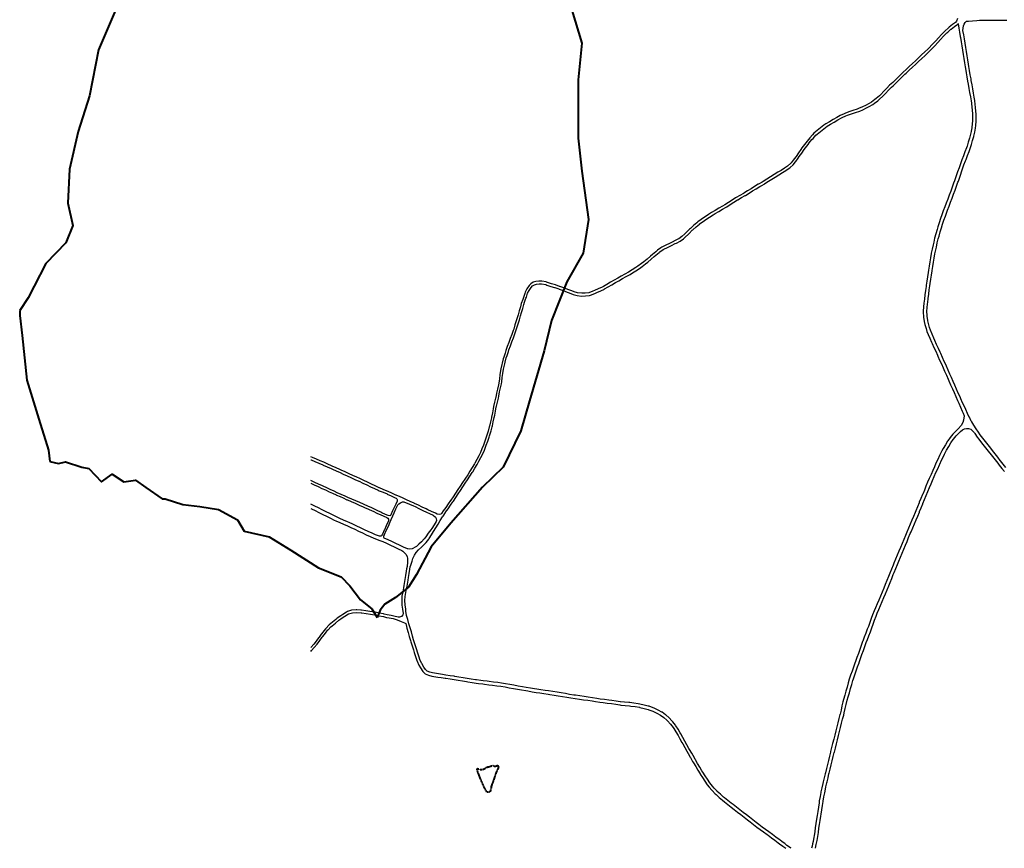
# Model space of a CAD drawing. Units: feet. Extents: x 612636 to 1403266, y 161530 to 202726.
# Drawn here: x 1388290 to 1394071, y 190000 to 194865 of the extents above; entities that cross this region are included whole.
import ezdxf

# ---------------------------------------------------------------- set-up
doc = ezdxf.new("R2010")
doc.units = ezdxf.units.FT
doc.header["$MEASUREMENT"] = 0
doc.linetypes.add('STREAMS2', pattern=[0.775, 0.5, -0.05, 0.025, -0.05, 0.025, -0.05, 0.025, -0.05])
for name, color, linetype, lineweight in [('E_F_POND', 160, 'STREAMS2', 40), ('E_F_RD_PAVED', 250, 'Continuous', 25), ('E_F_STREAM', 160, 'Continuous', 40)]:
    doc.layers.add(name, color=color, linetype=linetype, lineweight=lineweight)

msp = doc.modelspace()

# ---------------------------------------------------------------- linework, layer by layer
at = {"layer": 'E_F_POND', "elevation": 1034.6, "flags": 128}
msp.add_lwpolyline([(1391034.5, 190329.2), (1391018.5, 190355.9), (1390993.9, 190412.6), (1390978.1, 190453.4), (1390975.2, 190463.5), (1390977.5, 190467.9), (1390983.8, 190467.2), (1390993.2, 190462.6), (1391004.5, 190463.6), (1391014.7, 190465.3), (1391021.7, 190468.1), (1391025.5, 190472.5), (1391030.9, 190476.8), (1391040.3, 190477.7), (1391060.9, 190484.3), (1391066.7, 190487.1), (1391071.4, 190484.4), (1391079.3, 190482.6), (1391087.5, 190483.1), (1391096, 190487.9), (1391101.2, 190476.6), (1391099, 190469.2), (1391093.3, 190458.6), (1391086.5, 190442.1), (1391075.6, 190409.5), (1391058.7, 190363.5), (1391057.3, 190349.8), (1391053.2, 190334.6), (1391044.3, 190329.4), (1391034.5, 190329.2)], dxfattribs=at)
at = {"layer": 'E_F_RD_PAVED', "flags": 128}
for points, elevation in [([(1393795.3, 194871.5), (1393789.3, 194856.9), (1393785.1, 194849.3), (1393767.5, 194836.3), (1393747.5, 194821.6), (1393741.2, 194816), (1393722.7, 194799.6), (1393719.1, 194796), (1393701.9, 194778.5), (1393701.6, 194778.2), (1393685.1, 194759.6), (1393668.6, 194741.1), (1393663.3, 194735.5), (1393646.2, 194717.4), (1393629.1, 194699.3), (1393622, 194692.6), (1393603.8, 194675.6), (1393585.6, 194658.5), (1393567.5, 194641.5), (1393549.3, 194624.4), (1393531.1, 194607.4), (1393513, 194590.3), (1393494.8, 194573.3), (1393476.6, 194556.2), (1393461.1, 194540.9), (1393443.4, 194523.3), (1393433.6, 194514.1), (1393415.6, 194497), (1393397.6, 194479.9), (1393381.2, 194462.9), (1393363.9, 194444.9), (1393346.6, 194426.9), (1393337.2, 194418.5), (1393318.5, 194401.9), (1393311.1, 194396.3), (1393291.2, 194381.3), (1393277.5, 194373.7), (1393255.6, 194361.7), (1393238.4, 194353.5), (1393215.8, 194342.9), (1393206.2, 194339.6), (1393182.5, 194331.5), (1393158.9, 194323.5), (1393135.2, 194315.4), (1393130, 194313.1), (1393107.1, 194303.1), (1393087.2, 194291.5), (1393065.7, 194278.8), (1393044.1, 194266.2), (1393022.5, 194253.5), (1393012.1, 194245.3), (1392992.4, 194229.9), (1392972.7, 194214.4), (1392953.1, 194199), (1392945.5, 194190.1), (1392929.3, 194171.1), (1392921.8, 194161.9), (1392906, 194142.5), (1392897.9, 194131.8), (1392882.9, 194111.9), (1392876.7, 194103), (1392862.4, 194082.6), (1392848.1, 194062.1), (1392846.6, 194060.2), (1392831.8, 194040.1), (1392819.6, 194024.7), (1392817.1, 194022.4), (1392798.6, 194005.5), (1392781, 193994.1), (1392760, 193980.6), (1392741, 193969.1), (1392719.6, 193956.2), (1392698.2, 193943.3), (1392697.5, 193942.8), (1392676.6, 193929.3), (1392655.8, 193915.7), (1392649.3, 193912), (1392627.8, 193899.5), (1392626.4, 193898.7), (1392605.1, 193885.6), (1392583.9, 193872.5), (1392562.6, 193859.4), (1392541.3, 193846.3), (1392539.8, 193845.4), (1392518, 193833.1), (1392496.3, 193820.8), (1392493.3, 193818.9), (1392472.3, 193805.4), (1392451.2, 193792), (1392430.1, 193778.5), (1392417.1, 193770.9), (1392395.5, 193758.3), (1392373.9, 193745.7), (1392352.4, 193733), (1392335, 193721.4), (1392314.3, 193707.5), (1392293.5, 193693.6), (1392291.3, 193692.1), (1392270.8, 193677.8), (1392265.4, 193673.1), (1392246.6, 193656.6), (1392227.9, 193640.1), (1392222.5, 193634.7), (1392204.9, 193617), (1392196, 193608.7), (1392177.7, 193591.7), (1392160.1, 193579), (1392153.8, 193575.8), (1392131.6, 193564.4), (1392128.1, 193562.7), (1392105.7, 193551.7), (1392083.2, 193540.8), (1392060.8, 193529.8), (1392055.3, 193525.9), (1392035, 193511.2), (1392024.7, 193502.7), (1392005.5, 193486.8), (1391992.9, 193476), (1391974, 193459.7), (1391955.1, 193443.4), (1391940.5, 193432.9), (1391920.3, 193418.3), (1391907.3, 193409.8), (1391886.4, 193396.2), (1391865.5, 193382.6), (1391843.5, 193370.8), (1391821.4, 193359.1), (1391802.5, 193348.3), (1391780.9, 193335.9), (1391759.8, 193323.4), (1391738.3, 193310.7), (1391716.9, 193298.1), (1391709.8, 193294.9), (1391687.1, 193284.6), (1391664.4, 193274.3), (1391654.4, 193270.5), (1391631.2, 193261.5), (1391610.5, 193259.7), (1391589.7, 193258.7), (1391565.9, 193262.1), (1391545.5, 193267.5), (1391531.1, 193272.9), (1391507.7, 193281.6), (1391484.4, 193290.3), (1391461, 193299.1), (1391459.3, 193299.6), (1391435.7, 193307.6), (1391412.7, 193314.6), (1391405.8, 193317), (1391382.4, 193324.9), (1391381, 193325.1), (1391356.5, 193329.5), (1391338.6, 193330.9), (1391320.7, 193328), (1391305.4, 193323.6), (1391291.5, 193314.5), (1391280.6, 193303.6), (1391267.3, 193284.1), (1391257.8, 193265.4), (1391255.4, 193258), (1391247.8, 193234.4), (1391243.5, 193222), (1391235.4, 193198.4), (1391229.9, 193179.4), (1391223, 193155.4), (1391216.1, 193131.4), (1391212.7, 193120.4), (1391205.4, 193096.5), (1391198.1, 193072.7), (1391190.7, 193048.8), (1391187.6, 193040.2), (1391179, 193016.7), (1391170.4, 192993.3), (1391161.8, 192969.8), (1391153.2, 192946.3), (1391144.6, 192922.8), (1391139.7, 192907.7), (1391132, 192883.9), (1391129.1, 192873.2), (1391122.7, 192849.1), (1391120.9, 192840.7), (1391115.5, 192816.2), (1391113.8, 192805.1), (1391110.1, 192780.3), (1391106.4, 192755.6), (1391102.7, 192730.9), (1391100.5, 192720.4), (1391095.3, 192696), (1391090.2, 192671.6), (1391085, 192647.2), (1391084.1, 192643.4), (1391078.6, 192619.1), (1391073, 192594.8), (1391070.2, 192580.7), (1391065.4, 192556.3), (1391060.6, 192531.9), (1391059.6, 192527.3), (1391054.1, 192503.1), (1391048.6, 192479), (1391047.3, 192474), (1391040.9, 192450), (1391038.8, 192442.9), (1391031.6, 192419.1), (1391029.9, 192414.3), (1391021.5, 192390.8), (1391013.1, 192367.3), (1391004.4, 192346.2), (1390995, 192323.1), (1390985.5, 192305), (1390973.8, 192283), (1390962.2, 192260.9), (1390959.8, 192256.9), (1390946.7, 192235.6), (1390933.7, 192214.3), (1390920.5, 192193.8), (1390906.9, 192172.8), (1390903.9, 192168.3), (1390890.1, 192147.5), (1390876.3, 192126.6), (1390862.5, 192105.8), (1390848.7, 192084.9), (1390834.9, 192064.1), (1390821.1, 192043.3), (1390820.3, 192042.1), (1390805.8, 192021.7), (1390791.3, 192001.3), (1390776.9, 191981), (1390766.6, 191965.6), (1390761.9, 191961), (1390752.7, 191959.1), (1390741.2, 191962.7), (1390730.9, 191967.4), (1390708.3, 191977.6), (1390685.7, 191987.9), (1390675.8, 191992.7), (1390653.4, 192003.6), (1390631.1, 192014.5), (1390608.7, 192025.4), (1390606.1, 192026.5), (1390583.4, 192036.7), (1390560.7, 192047), (1390537.9, 192057.2), (1390523.3, 192063.4), (1390500.3, 192073.1), (1390498.6, 192073.9), (1390476, 192084.5), (1390453.4, 192095.1), (1390448.2, 192097.3), (1390425.2, 192107), (1390402.2, 192116.7), (1390400.4, 192117.5), (1390377.8, 192128.1), (1390355.1, 192138.7), (1390332.5, 192149.3), (1390309.9, 192159.9), (1390287.2, 192170.5), (1390269.5, 192178.6), (1390246.8, 192189.1), (1390224.1, 192199.5), (1390201.3, 192209.9), (1390178.6, 192220.3), (1390170.5, 192224), (1390147.6, 192234.1), (1390124.8, 192244.3), (1390121.8, 192245.6), (1390099.1, 192256), (1390076.4, 192266.4), (1390055.2, 192275.5), (1390032.3, 192285.4), (1390009.4, 192295.3), (1390000, 192298.9)], 1185.9), ([(1394080.5, 192236.6), (1394064.8, 192256), (1394049.1, 192275.4), (1394047.5, 192277.4), (1394032, 192297), (1394016.4, 192316.5), (1394000.9, 192336.1), (1393991.1, 192348.6), (1393975.8, 192368.3), (1393960.4, 192388), (1393945.1, 192407.7), (1393929.7, 192427.4), (1393919.2, 192442.8), (1393905.2, 192463.5), (1393891.1, 192484.1), (1393879.5, 192503.2), (1393877, 192508.3), (1393865.6, 192530.5), (1393865.3, 192531.1), (1393854.8, 192553.8), (1393844.2, 192576.4), (1393836.5, 192593.4), (1393826.1, 192616.1), (1393815.8, 192638.9), (1393811, 192649.9), (1393800.9, 192672.8), (1393790.9, 192695.6), (1393780.9, 192718.5), (1393770.8, 192741.4), (1393760.8, 192764.3), (1393751.8, 192784.4), (1393741.5, 192807.2), (1393731.3, 192830), (1393728.7, 192835.8), (1393718.6, 192858.7), (1393708.6, 192881.5), (1393698.5, 192904.3), (1393694.6, 192912.7), (1393684.1, 192935.4), (1393673.6, 192958), (1393663.1, 192980.7), (1393656.6, 192995.9), (1393646.9, 193018.7), (1393637.1, 193041.6), (1393632.3, 193057.9), (1393625.2, 193081.8), (1393621.4, 193097.2), (1393621.2, 193098.8), (1393618, 193123.6), (1393617.8, 193128.1), (1393616.7, 193153), (1393618.2, 193172.8), (1393620.2, 193197.7), (1393621, 193203.9), (1393624.2, 193228.7), (1393627.4, 193253.5), (1393630.6, 193278.3), (1393633.8, 193303.1), (1393635.8, 193316.4), (1393639.5, 193341.1), (1393643.2, 193365.8), (1393646.9, 193390.5), (1393647.1, 193391.8), (1393651.2, 193416.4), (1393655.4, 193441), (1393659.5, 193465.7), (1393663.6, 193490.3), (1393667, 193506.1), (1393672.2, 193530.5), (1393677.4, 193554.9), (1393682.9, 193577.9), (1393687.8, 193595.1), (1393694.7, 193619.2), (1393701.6, 193643.2), (1393708.7, 193664.3), (1393716.7, 193687.9), (1393724.7, 193711.6), (1393729.4, 193724.3), (1393738.1, 193747.7), (1393746.8, 193771), (1393755.4, 193794.3), (1393764.1, 193817.6), (1393772.8, 193841), (1393781.5, 193864.3), (1393790.1, 193887.6), (1393798.8, 193911), (1393801.2, 193917.8), (1393809.2, 193941.4), (1393817.2, 193965), (1393817.3, 193965.1), (1393825.6, 193988.6), (1393834, 194012.1), (1393842.4, 194035.6), (1393846, 194044.9), (1393854.9, 194068.2), (1393863.9, 194091.6), (1393872.8, 194114.9), (1393877.8, 194131.8), (1393885, 194155.7), (1393892.1, 194179.7), (1393892.5, 194181), (1393898, 194205.4), (1393902.3, 194228.1), (1393903.8, 194244.2), (1393906.1, 194269.1), (1393905.8, 194286.7), (1393905.5, 194311.7), (1393904.3, 194326.8), (1393902.5, 194351.8), (1393900.7, 194366.6), (1393897.9, 194391.4), (1393894.6, 194409.9), (1393890.2, 194434.5), (1393885.8, 194459.1), (1393881.4, 194483.7), (1393877, 194508.3), (1393875.5, 194517.5), (1393871.2, 194542.1), (1393867, 194566.7), (1393862.8, 194591.3), (1393860.6, 194604.3), (1393856.6, 194628.9), (1393852.5, 194653.6), (1393848.5, 194678.3), (1393844.5, 194702.9), (1393840.4, 194727.6), (1393836.4, 194752.3), (1393832.3, 194776.9), (1393828.3, 194801.6), (1393828.8, 194815.5), (1393831.2, 194828.3), (1393835.9, 194838.5), (1393841.5, 194847.8), (1393849.7, 194856.2), (1393860, 194857), (1393884.9, 194859.1), (1393909.8, 194861.2), (1393924.9, 194861.8), (1393949.8, 194862.9), (1393963, 194862.8), (1393987.9, 194862.6), (1394012.8, 194862.4), (1394037.7, 194862.2), (1394060.9, 194862.4), (1394085.9, 194862.6)], 1087.6), ([(1392820.2, 190000), (1392815.7, 190003.1), (1392815.3, 190003.3), (1392794.6, 190017.4), (1392782, 190027.4), (1392772.4, 190034.1), (1392765.7, 190039.6), (1392754.5, 190047.2), (1392749.2, 190051.2), (1392729.3, 190066.3), (1392709.3, 190081.3), (1392689.3, 190096.3), (1392669.7, 190110.5), (1392649.4, 190125.1), (1392629.2, 190139.7), (1392614.6, 190151.2), (1392594.9, 190166.6), (1392575.2, 190182), (1392557.5, 190195.6), (1392537.7, 190210.8), (1392517.8, 190226), (1392498, 190241.2), (1392478.2, 190256.4), (1392466.9, 190265.2), (1392447.3, 190280.6), (1392427.6, 190296.1), (1392422.8, 190300.5), (1392404.2, 190317.2), (1392385.6, 190334), (1392384.5, 190335.1), (1392367.3, 190353.2), (1392357.5, 190364.9), (1392341.4, 190384), (1392341.3, 190384.1), (1392327.8, 190405.1), (1392314.2, 190426.1), (1392300.7, 190447.1), (1392295.7, 190455.5), (1392282.9, 190477), (1392270.2, 190498.5), (1392257.4, 190519.9), (1392255.7, 190523), (1392243.6, 190544.8), (1392235.7, 190558.3), (1392223.3, 190579.7), (1392219.4, 190586.5), (1392207.2, 190608.1), (1392195.1, 190629.7), (1392184.2, 190649.9), (1392172.4, 190671.7), (1392168.7, 190677.6), (1392155.6, 190698.7), (1392142.4, 190719.7), (1392140.1, 190722.6), (1392124.7, 190741.9), (1392119.5, 190747.9), (1392103, 190766.4), (1392102.5, 190766.9), (1392084, 190783.4), (1392082.7, 190784.3), (1392062.3, 190798.7), (1392060, 190799.8), (1392037.9, 190811), (1392015.8, 190822.2), (1392009.2, 190824.7), (1391985.9, 190833.7), (1391980.4, 190835), (1391956.3, 190840.7), (1391932.1, 190846.4), (1391921.4, 190848), (1391896.7, 190851.8), (1391872.1, 190855.5), (1391866.6, 190856), (1391841.8, 190858.1), (1391817, 190860.2), (1391816.1, 190860.3), (1391791.6, 190864.4), (1391767, 190868.4), (1391748.4, 190870.7), (1391723.7, 190873.7), (1391699, 190876.6), (1391678, 190880), (1391653.4, 190883.9), (1391652.9, 190883.9), (1391628.2, 190887.5), (1391603.4, 190891.1), (1391578.7, 190894.7), (1391554, 190898.3), (1391543.8, 190900), (1391519.1, 190904), (1391494.4, 190908), (1391469.8, 190912), (1391445.1, 190916.1), (1391420.4, 190920.1), (1391395.7, 190924.1), (1391375.7, 190926.8), (1391350.9, 190930.2), (1391326.1, 190933.5), (1391313.5, 190935.8), (1391288.9, 190940.2), (1391264.3, 190944.7), (1391241.5, 190948.4), (1391216.8, 190952.4), (1391192.2, 190957), (1391167.6, 190961.5), (1391143, 190966), (1391118.5, 190970.5), (1391096.9, 190973), (1391072.1, 190975.9), (1391047.3, 190978.8), (1391035.6, 190980.5), (1391010.9, 190984.1), (1390997.9, 190985.6), (1390973.1, 190988.3), (1390965.9, 190989.4), (1390941.3, 190993.3), (1390916.7, 190997.2), (1390893.8, 191001.1), (1390869.3, 191005.3), (1390844.7, 191009.4), (1390841.4, 191009.9), (1390816.7, 191013.6), (1390792.1, 191017.3), (1390773.4, 191020.3), (1390748.8, 191024.4), (1390737.9, 191026), (1390713.2, 191029.6), (1390697.4, 191034.1), (1390682.1, 191040.6), (1390671.9, 191050.5), (1390663.7, 191063.6), (1390650.4, 191084.8), (1390649.6, 191086.6), (1390639.7, 191109.5), (1390635.2, 191123), (1390627.3, 191146.7), (1390619.4, 191170.5), (1390617.4, 191177.1), (1390610.1, 191201), (1390602.7, 191224.9), (1390596.6, 191246.5), (1390589.7, 191270.5), (1390582.8, 191294.5), (1390575.9, 191318.6), (1390569, 191342.6), (1390562.2, 191366.7), (1390562, 191367.5), (1390558.1, 191392.2), (1390556.4, 191404.5), (1390553, 191429.2), (1390553, 191429.4), (1390552.4, 191454.4), (1390553.4, 191478.7), (1390555.5, 191489.7), (1390560, 191514.3), (1390564.6, 191538.9), (1390566.5, 191550.4), (1390570.6, 191575), (1390572.7, 191589.1), (1390576.4, 191613.8), (1390580.2, 191638.5), (1390582.9, 191652.3), (1390586.2, 191661.9), (1390594.2, 191685.2), (1390598.1, 191701.4), (1390607.3, 191720.6), (1390617.2, 191735.9), (1390632.1, 191751.8), (1390648.5, 191767.8), (1390665.7, 191783), (1390676.5, 191796.2), (1390692.3, 191815.5), (1390694.1, 191818.4), (1390707.3, 191839.7), (1390720.4, 191861), (1390733.5, 191882.2), (1390746.6, 191903.5), (1390759.8, 191924.8), (1390772.9, 191946.1), (1390776.2, 191951.1), (1390790, 191972), (1390790.8, 191973.1), (1390805.2, 191993.5), (1390819.7, 192013.9), (1390834.2, 192034.3), (1390837.4, 192039.1), (1390851.2, 192060), (1390865, 192080.8), (1390878.8, 192101.6), (1390892.6, 192122.5), (1390906.4, 192143.3), (1390920.2, 192164.2), (1390933.6, 192184.9), (1390947.1, 192205.9), (1390949.9, 192210.4), (1390963, 192231.7), (1390976, 192253), (1390986.1, 192272.2), (1390997.8, 192294.3), (1391009.4, 192316.4), (1391018.5, 192338.5), (1391027.9, 192361.6), (1391029.9, 192367.2), (1391038.3, 192390.7), (1391046.7, 192414.2), (1391049, 192421.8), (1391056.2, 192445.6), (1391057.7, 192451.1), (1391064.1, 192475.2), (1391065.2, 192480.3), (1391070.7, 192504.5), (1391076.1, 192528.6), (1391078.9, 192542.7), (1391083.7, 192567.1), (1391088.5, 192591.5), (1391089.4, 192595.2), (1391094.9, 192619.5), (1391100.5, 192643.8), (1391102.9, 192654.9), (1391108, 192679.3), (1391113.2, 192703.7), (1391118.4, 192728.1), (1391120, 192739.2), (1391123.7, 192763.9), (1391127.4, 192788.6), (1391131.1, 192813.4), (1391132.8, 192820.9), (1391138.1, 192845.3), (1391140.8, 192855.3), (1391147.2, 192879.4), (1391151.9, 192893.9), (1391159.6, 192917.6), (1391162.9, 192926.5), (1391171.5, 192949.9), (1391180, 192973.4), (1391188.6, 192996.9), (1391197.2, 193020.4), (1391205.8, 193043.8), (1391209.3, 193055.3), (1391216.7, 193079.1), (1391224, 193103), (1391231.3, 193126.9), (1391236.7, 193145.6), (1391243.6, 193169.6), (1391250.5, 193193.6), (1391254.7, 193205.7), (1391262.8, 193229.3), (1391264.9, 193235.7), (1391272.6, 193259.4), (1391281, 193276), (1391292.9, 193293.4), (1391301.6, 193302.1), (1391312.1, 193309), (1391324.2, 193312.4), (1391339.2, 193314.9), (1391354.5, 193313.7), (1391378.4, 193309.5), (1391384.5, 193307.4), (1391407.9, 193299.5), (1391430.8, 193292.5), (1391431.9, 193292.1), (1391455.6, 193284.1), (1391458.5, 193283), (1391481.9, 193274.2), (1391505.2, 193265.3), (1391517.2, 193260.9), (1391540.7, 193252.3), (1391562.7, 193246.5), (1391564.2, 193246.3), (1391589, 193242.8), (1391611.6, 193243.9), (1391634.8, 193245.9), (1391647.3, 193250.7), (1391670.5, 193259.7), (1391678.8, 193263.4), (1391701.5, 193273.7), (1391724.2, 193283.9), (1391724.5, 193284.1), (1391745.9, 193296.8), (1391767.4, 193309.4), (1391788.8, 193322.1), (1391807.4, 193332.8), (1391829.1, 193345.2), (1391829.5, 193345.4), (1391851.5, 193357.1), (1391873.6, 193368.9), (1391887.5, 193378), (1391908.4, 193391.6), (1391929.3, 193405.2), (1391944.8, 193416.3), (1391964.9, 193430.9), (1391977.9, 193442.1), (1391996.8, 193458.4), (1392015.7, 193474.6), (1392025.5, 193482.7), (1392044.7, 193498.7), (1392048.7, 193501.5), (1392068.9, 193516.2), (1392071.3, 193517.3), (1392093.8, 193528.3), (1392116.2, 193539.2), (1392138.7, 193550.2), (1392146.2, 193554), (1392168.4, 193565.4), (1392187.8, 193579.4), (1392197.7, 193588.6), (1392216, 193605.6), (1392221.1, 193610.8), (1392238.8, 193628.5), (1392243.1, 193632.3), (1392261.9, 193648.8), (1392280.6, 193665.3), (1392282, 193666.2), (1392302.5, 193680.5), (1392319.2, 193691.8), (1392340, 193705.7), (1392360.8, 193719.6), (1392373.7, 193727.1), (1392395.3, 193739.7), (1392416.8, 193752.4), (1392438.4, 193765), (1392441.3, 193766.8), (1392462.4, 193780.3), (1392483.4, 193793.7), (1392504.5, 193807.2), (1392505.9, 193808), (1392527.7, 193820.3), (1392549.4, 193832.6), (1392550.8, 193833.5), (1392572.1, 193846.6), (1392593.4, 193859.7), (1392614.6, 193872.8), (1392635.9, 193885.9), (1392642.5, 193889.7), (1392664.1, 193902.2), (1392665, 193902.7), (1392685.8, 193916.3), (1392706.7, 193929.8), (1392725.7, 193941.3), (1392747, 193954.2), (1392768.4, 193967.1), (1392787.4, 193979.4), (1392808.4, 193992.9), (1392812.8, 193997), (1392831.3, 194013.8), (1392844.4, 194030.4), (1392846.1, 194032.7), (1392861, 194052.8), (1392867.1, 194061.6), (1392881.4, 194082), (1392895.7, 194102.5), (1392903.4, 194112.8), (1392918.5, 194132.7), (1392925.8, 194141.6), (1392941.5, 194161), (1392948, 194168.5), (1392964.2, 194187.5), (1392972.5, 194194), (1392992.1, 194209.5), (1393011.8, 194224.9), (1393031.5, 194240.3), (1393049.6, 194251), (1393071.2, 194263.6), (1393092.7, 194276.3), (1393114.3, 194288.9), (1393118.1, 194290.6), (1393141, 194300.6), (1393150.8, 194303.9), (1393174.5, 194312), (1393198.1, 194320.1), (1393221.8, 194328.1), (1393240.3, 194336.9), (1393262.8, 194347.5), (1393278, 194355.9), (1393299.9, 194368), (1393308.7, 194374.6), (1393328.6, 194389.6), (1393339, 194398.9), (1393357.7, 194415.5), (1393374.2, 194432.7), (1393391.5, 194450.6), (1393408.8, 194468.6), (1393418.4, 194477.7), (1393436.4, 194494.8), (1393454.4, 194511.9), (1393469.9, 194527.2), (1393487.7, 194544.8), (1393495, 194551.7), (1393513.2, 194568.7), (1393531.3, 194585.8), (1393549.5, 194602.8), (1393567.7, 194619.9), (1393585.8, 194636.9), (1393604, 194654), (1393622.2, 194671), (1393640.3, 194688.1), (1393646.1, 194694.2), (1393663.2, 194712.3), (1393680.3, 194730.4), (1393680.6, 194730.6), (1393697, 194749.1), (1393713.5, 194767.7), (1393716.4, 194770.7), (1393733.6, 194788.1), (1393738.9, 194792.8), (1393757.4, 194809.2), (1393759.2, 194810.5), (1393779.2, 194825), (1393797.4, 194838.7), (1393799.8, 194843), (1393800.1, 194840.8), (1393804, 194816.2), (1393807.8, 194791.5), (1393811.7, 194766.8), (1393812.8, 194760.4), (1393816.8, 194735.7), (1393820.9, 194711), (1393825, 194686.4), (1393829, 194661.7), (1393833.1, 194637), (1393837.2, 194612.4), (1393841.2, 194587.7), (1393842.9, 194578.4), (1393847.1, 194553.8), (1393851.3, 194529.2), (1393855.6, 194504.6), (1393858.7, 194486.7), (1393863.1, 194462.1), (1393867.5, 194437.5), (1393871.9, 194412.9), (1393876.3, 194388.3), (1393877.9, 194374.5), (1393880.7, 194349.7), (1393881.8, 194335.6), (1393883.7, 194310.7), (1393883.9, 194294.9), (1393884.2, 194269.9), (1393883, 194256), (1393880.7, 194231.1), (1393876.7, 194209.8), (1393876.6, 194209.6), (1393871, 194185.2), (1393866.4, 194169.8), (1393859.3, 194145.8), (1393852.1, 194121.9), (1393848.7, 194113.1), (1393839.8, 194089.8), (1393830.9, 194066.4), (1393822, 194043.1), (1393821.8, 194042.6), (1393813.4, 194019.1), (1393805, 193995.7), (1393796.6, 193972.2), (1393794.3, 193965.5), (1393786.3, 193941.9), (1393778.3, 193918.3), (1393773.5, 193905.5), (1393764.8, 193882.2), (1393756.2, 193858.9), (1393747.5, 193835.5), (1393738.8, 193812.2), (1393730.2, 193788.9), (1393721.5, 193765.6), (1393712.8, 193742.2), (1393704.1, 193718.9), (1393696.7, 193697), (1393688.8, 193673.3), (1393680.8, 193649.7), (1393675.8, 193632.8), (1393668.8, 193608.8), (1393668.4, 193607.4), (1393661.7, 193583.3), (1393656.2, 193559.7), (1393652.6, 193543.2), (1393647.4, 193518.8), (1393642.2, 193494.4), (1393641.8, 193492.4), (1393637.7, 193467.8), (1393633.6, 193443.1), (1393629.5, 193418.5), (1393625.4, 193393.9), (1393623.3, 193380.2), (1393619.6, 193355.5), (1393615.9, 193330.8), (1393612.2, 193306.2), (1393611.3, 193299.1), (1393608.1, 193274.3), (1393604.9, 193249.5), (1393601.7, 193224.7), (1393598.5, 193199.9), (1393596.8, 193178.3), (1393594.8, 193153.4), (1393595.1, 193146.7), (1393596.3, 193121.7), (1393596.7, 193118.1), (1393600, 193093.3), (1393604.1, 193076.2), (1393604.3, 193075.4), (1393611.2, 193051.4), (1393616.6, 193034.1), (1393623.7, 193017.5), (1393633.4, 192994.7), (1393643.2, 192971.8), (1393647.1, 192963.3), (1393657.6, 192940.6), (1393668.1, 192918), (1393678.6, 192895.3), (1393681.2, 192889.6), (1393691.2, 192866.7), (1393701.3, 192843.9), (1393711.4, 192821.1), (1393720.4, 192801), (1393730.6, 192778.2), (1393740.8, 192755.5), (1393745.7, 192744.4), (1393755.7, 192721.5), (1393765.8, 192698.6), (1393775.8, 192675.7), (1393785.8, 192652.8), (1393795.9, 192630), (1393803.7, 192612.8), (1393814, 192590), (1393824.4, 192567.3), (1393829.5, 192554.3), (1393834.6, 192539), (1393832.2, 192514.7), (1393827, 192499.3), (1393818, 192483.3), (1393816.7, 192481.9), (1393799.8, 192463.4), (1393790.3, 192454), (1393772.6, 192436.3), (1393768.9, 192432), (1393752.6, 192413), (1393752.2, 192412.5), (1393738.5, 192391.6), (1393738, 192390.7), (1393725.2, 192369.2), (1393712.4, 192347.8), (1393704.7, 192333.1), (1393693.1, 192310.9), (1393690.8, 192305.8), (1393680.2, 192283.2), (1393669.7, 192260.6), (1393660.9, 192240.7), (1393650.8, 192217.8), (1393640.7, 192195), (1393630.6, 192172.1), (1393620.5, 192149.3), (1393620.3, 192148.9), (1393611, 192125.8), (1393601.7, 192102.6), (1393592.4, 192079.5), (1393591.5, 192077.4), (1393581.8, 192054.4), (1393572, 192031.5), (1393570.7, 192028.4), (1393561.3, 192005.4), (1393551.9, 191982.4), (1393547.4, 191971.9), (1393537.6, 191948.9), (1393527.8, 191925.9), (1393518, 191902.9), (1393508.2, 191879.9), (1393498.4, 191856.9), (1393490, 191836.4), (1393480.4, 191813.3), (1393470.9, 191790.2), (1393461.4, 191767.1), (1393451.8, 191744), (1393442.3, 191720.9), (1393432.8, 191697.8), (1393423.2, 191674.7), (1393417.6, 191661.5), (1393407.9, 191638.5), (1393398.2, 191615.5), (1393390.3, 191595.5), (1393381.2, 191572.4), (1393372.1, 191549.2), (1393362.7, 191526.6), (1393353.1, 191503.7), (1393343.5, 191480.7), (1393333.9, 191457.7), (1393324.3, 191434.7), (1393314.7, 191411.7), (1393307.2, 191394.1), (1393297.3, 191371.2), (1393289.7, 191349.9), (1393281.2, 191326.4), (1393272.8, 191302.9), (1393266.4, 191286.2), (1393257.5, 191262.8), (1393248.6, 191239.5), (1393239.7, 191216.1), (1393239.3, 191215), (1393230.9, 191191.4), (1393222.4, 191167.9), (1393214, 191144.4), (1393205.5, 191120.9), (1393197.1, 191097.3), (1393193.4, 191086.9), (1393185.2, 191063.3), (1393177, 191039.7), (1393168.8, 191016), (1393160.6, 190992.4), (1393154.5, 190970.8), (1393147.6, 190946.8), (1393140.7, 190922.8), (1393133.9, 190898.7), (1393127, 190874.7), (1393123.7, 190860.7), (1393118, 190836.4), (1393112.2, 190812), (1393106.5, 190787.7), (1393106, 190785.7), (1393099.9, 190761.5), (1393093.8, 190737.2), (1393087.7, 190713), (1393081.5, 190688.8), (1393075.4, 190664.6), (1393069.3, 190640.3), (1393063.2, 190616.1), (1393057.1, 190591.9), (1393051, 190567.7), (1393050.3, 190564.8), (1393044.3, 190540.6), (1393038.2, 190516.3), (1393032.2, 190492.1), (1393026.2, 190467.9), (1393020.2, 190443.7), (1393018.8, 190438.1), (1393013.1, 190413.8), (1393007.4, 190389.5), (1393005.3, 190379.8), (1392999.9, 190355.4), (1392994.6, 190331), (1392994.1, 190328.3), (1392989.5, 190303.7), (1392984.9, 190279.2), (1392983, 190266.4), (1392979.5, 190241.7), (1392975.9, 190216.9), (1392972.3, 190192.2), (1392968.8, 190170.4), (1392964.9, 190145.7), (1392960.9, 190121.1), (1392957.9, 190097.9), (1392954.6, 190073.1), (1392952.9, 190065.1), (1392947.8, 190040.6), (1392945.7, 190025.9), (1392942.6, 190013.3), (1392939.3, 190000)], 1159), ([(1392963.2, 190000), (1392967, 190022.3), (1392970.6, 190038.6), (1392971.9, 190045.7), (1392976.6, 190070.2), (1392979.6, 190093.1), (1392982.8, 190117.9), (1392986.3, 190139.5), (1392990.2, 190164.2), (1392994.2, 190188.9), (1392996, 190201.3), (1392999.5, 190226.1), (1393003.1, 190250.8), (1393006.7, 190275.5), (1393007.1, 190277.5), (1393011.7, 190302), (1393016.3, 190326.6), (1393018.3, 190335.7), (1393023.6, 190360.2), (1393028.9, 190384.6), (1393030.2, 190389.8), (1393035.9, 190414.1), (1393041.6, 190438.5), (1393042.3, 190441.2), (1393048.4, 190465.5), (1393054.4, 190489.7), (1393060.4, 190513.9), (1393066.4, 190538.1), (1393072.5, 190562.3), (1393073, 190564.5), (1393079.1, 190588.7), (1393085.2, 190612.9), (1393091.3, 190637.1), (1393097.4, 190661.4), (1393103.5, 190685.6), (1393109.7, 190709.8), (1393115.8, 190734), (1393121.9, 190758.2), (1393128, 190782.5), (1393131.2, 190796.1), (1393136.9, 190820.5), (1393142.7, 190844.8), (1393148.4, 190869.1), (1393154.3, 190889.6), (1393161.1, 190913.6), (1393168, 190937.7), (1393174.9, 190961.7), (1393181.7, 190985.8), (1393185.1, 190995.5), (1393193.3, 191019.1), (1393201.5, 191042.7), (1393209.7, 191066.4), (1393217.9, 191090), (1393218.2, 191090.8), (1393226.7, 191114.3), (1393235.1, 191137.8), (1393243.6, 191161.4), (1393252, 191184.9), (1393260.5, 191208.4), (1393266.8, 191225.1), (1393275.7, 191248.5), (1393284.6, 191271.9), (1393293.5, 191295.2), (1393301, 191316.1), (1393309.5, 191339.5), (1393317.9, 191363), (1393325.3, 191380.1), (1393335.1, 191403.1), (1393344.7, 191425.9), (1393354.2, 191448.9), (1393363.8, 191471.9), (1393373.4, 191494.9), (1393383, 191517.9), (1393392.6, 191540.9), (1393400.5, 191560.8), (1393409.6, 191584), (1393418.7, 191607.1), (1393424.2, 191620.1), (1393433.9, 191643.1), (1393443.6, 191666.1), (1393452.1, 191686.6), (1393461.6, 191709.7), (1393471.2, 191732.8), (1393480.7, 191755.9), (1393490.2, 191779), (1393499.8, 191802.1), (1393509.3, 191825.2), (1393518.8, 191848.3), (1393523.4, 191858.9), (1393533.2, 191881.9), (1393543, 191904.9), (1393552.7, 191927.9), (1393562.5, 191950.9), (1393572.3, 191973.9), (1393573.6, 191977), (1393583, 192000), (1393592.4, 192023), (1393593.3, 192025.1), (1393603.1, 192048.1), (1393612.8, 192071), (1393612.9, 192071.3), (1393622.3, 192094.4), (1393631.6, 192117.6), (1393640.9, 192140.8), (1393649.4, 192160.1), (1393659.5, 192182.9), (1393669.6, 192205.7), (1393679.7, 192228.6), (1393689.8, 192251.4), (1393691.9, 192255.9), (1393702.4, 192278.5), (1393713, 192301.1), (1393720.1, 192314.8), (1393731.7, 192337), (1393744.5, 192358.4), (1393757.2, 192379.9), (1393770.3, 192399.7), (1393772.6, 192402.3), (1393788.9, 192421.3), (1393796.8, 192429.4), (1393814.3, 192447.3), (1393825.8, 192457.6), (1393837, 192463.3), (1393849.3, 192465.5), (1393860.9, 192465.1), (1393874.2, 192461.2), (1393878.2, 192456.9), (1393895.4, 192438.8), (1393897.9, 192435.2), (1393912, 192414.6), (1393922.3, 192401.4), (1393937.7, 192381.7), (1393953.1, 192362), (1393968.4, 192342.3), (1393983.8, 192322.6), (1393985.4, 192320.5), (1394001, 192300.9), (1394016.5, 192281.4), (1394032.1, 192261.8), (1394041.3, 192250.4), (1394057, 192231), (1394072.7, 192211.6)], 1152.6), ([(1390000, 192281.7), (1390001.1, 192281.3), (1390024, 192271.5), (1390046.9, 192261.6), (1390069.9, 192251.8), (1390072.7, 192250.5), (1390095.5, 192240.1), (1390118.2, 192229.7), (1390126.3, 192226.1), (1390149.2, 192215.9), (1390172, 192205.8), (1390189.7, 192197.7), (1390212.4, 192187.2), (1390235.1, 192176.8), (1390257.8, 192166.4), (1390280.5, 192156), (1390282.5, 192155), (1390305.1, 192144.5), (1390327.8, 192133.9), (1390350.4, 192123.3), (1390373, 192112.7), (1390395.7, 192102.1), (1390400.8, 192099.9), (1390423.8, 192090.2), (1390446.9, 192080.5), (1390448.6, 192079.7), (1390471.2, 192069.1), (1390493.8, 192058.5), (1390501.4, 192055.3), (1390504.6, 192051.4), (1390506, 192047.3), (1390506.7, 192042.8), (1390506.2, 192037.9), (1390497.8, 192020.5), (1390486.9, 191998.1), (1390479.3, 191980.8), (1390469.1, 191958), (1390467.4, 191955), (1390463.3, 191952.8), (1390453.4, 191954.5), (1390438.9, 191960.6), (1390415.9, 191970.4), (1390411.2, 191972.7), (1390388.8, 191983.7), (1390366.3, 191994.6), (1390357.5, 191998.6), (1390334.8, 192009), (1390312, 192019.3), (1390309.4, 192020.4), (1390286.4, 192030.3), (1390263.5, 192040.2), (1390240.5, 192050.1), (1390217.6, 192060), (1390201.1, 192067.6), (1390178.5, 192078.2), (1390178.1, 192078.3), (1390155, 192087.9), (1390136.4, 192096.6), (1390113.8, 192107.2), (1390093.9, 192116.1), (1390071.1, 192126.3), (1390068.1, 192127.7), (1390045.4, 192138.2), (1390022.7, 192148.7), (1390000, 192159.2)], 1089.8), ([(1390000, 192143), (1390019.6, 192133.9), (1390042.3, 192123.4), (1390065, 192112.9), (1390084.8, 192104), (1390107.7, 192093.9), (1390126.4, 192085.1), (1390149.1, 192074.5), (1390149.5, 192074.3), (1390172.5, 192064.7), (1390188.9, 192057.1), (1390211.5, 192046.6), (1390214.3, 192045.4), (1390237.2, 192035.5), (1390260.2, 192025.6), (1390283.1, 192015.7), (1390306.1, 192005.8), (1390314.5, 192002), (1390337.3, 191991.6), (1390360.1, 191981.3), (1390364.9, 191979), (1390387.3, 191968), (1390409.8, 191957.1), (1390423.6, 191951.2), (1390446.6, 191941.4), (1390451.9, 191938.1), (1390455, 191933.1), (1390456.2, 191927.6), (1390455.5, 191921.6), (1390447.7, 191907.2), (1390441.3, 191892.8), (1390431.2, 191870.3), (1390429.9, 191867.3), (1390420.3, 191844.5), (1390417.2, 191838.2), (1390414.2, 191833.8), (1390410.1, 191832), (1390402.8, 191832.4), (1390402.3, 191832.5), (1390378.7, 191840.7), (1390359.8, 191849.6), (1390337.1, 191860.2), (1390314.5, 191870.8), (1390291.9, 191881.4), (1390269.2, 191892), (1390246.6, 191902.6), (1390224, 191913.2), (1390214.9, 191917.2), (1390192.1, 191927.3), (1390169.2, 191937.4), (1390146.3, 191947.6), (1390134.1, 191953.7), (1390111.8, 191964.9), (1390089.4, 191976.1), (1390067.1, 191987.3), (1390044.7, 191998.5), (1390022.4, 192009.6), (1390000, 192020.8)], 1077.2), ([(1390580, 191756.4), (1390568.4, 191758.1), (1390566.8, 191758.8), (1390543.9, 191768.8), (1390543.4, 191769), (1390520.8, 191779.6), (1390498.1, 191790.2), (1390475.4, 191800.7), (1390452.8, 191811.3), (1390430.1, 191821.8), (1390428.4, 191824.8), (1390428.7, 191832.5), (1390433, 191842.5), (1390442.7, 191865.3), (1390449.1, 191879.7), (1390459.2, 191902.2), (1390461.2, 191906.9), (1390470.9, 191930), (1390480.6, 191953), (1390488.2, 191970), (1390498.3, 191992.8), (1390499, 191994), (1390511.1, 192015.9), (1390516.8, 192023), (1390525.2, 192029), (1390537.8, 192033.7), (1390545.6, 192034), (1390550.5, 192033.3), (1390556.2, 192030.8), (1390579.1, 192020.9), (1390601.9, 192010.9), (1390611.7, 192006.1), (1390634.1, 191995.2), (1390656.5, 191984.3), (1390678.9, 191973.4), (1390695.4, 191965.9), (1390718, 191955.7), (1390730.9, 191944.6), (1390735.3, 191936.9), (1390737.3, 191924.6), (1390735.5, 191918.3), (1390723.6, 191899.5), (1390710.2, 191878.3), (1390703.9, 191869.7), (1390689.3, 191849.4), (1390674.7, 191829.1), (1390665.5, 191817.9), (1390649.6, 191798.5), (1390634.1, 191784.8), (1390619.5, 191772.9), (1390615.7, 191770.9), (1390593.6, 191759.3), (1390580, 191756.4)], 1060.3), ([(1390000, 191995.4), (1390002.6, 191994.1), (1390025, 191983), (1390047.3, 191971.9), (1390069.7, 191960.7), (1390092.1, 191949.6), (1390114.5, 191938.5), (1390136.9, 191927.4), (1390146.1, 191923.3), (1390169, 191913.2), (1390191.8, 191903), (1390214.7, 191892.9), (1390234.3, 191883.7), (1390257, 191873.1), (1390279.6, 191862.5), (1390302.2, 191851.9), (1390324.9, 191841.3), (1390347.5, 191830.7), (1390370.1, 191820.1), (1390374.6, 191818.5), (1390398, 191809.9), (1390421.5, 191801.2), (1390444.1, 191790.7), (1390466.8, 191780.1), (1390489.5, 191769.6), (1390512.1, 191759), (1390534.8, 191748.5), (1390538.9, 191744.5), (1390556.6, 191727.2), (1390564.5, 191712.9), (1390567.4, 191702.4), (1390567.1, 191687), (1390566.4, 191679.6), (1390564.3, 191654.9), (1390561.7, 191641.8), (1390559.5, 191627.4), (1390555.8, 191602.7), (1390552, 191577.9), (1390550.2, 191566.8), (1390546, 191542.2), (1390543.8, 191530), (1390539.2, 191505.4), (1390534.7, 191480.8), (1390534.6, 191479.5), (1390533.6, 191454.6), (1390533.7, 191452.7), (1390534.3, 191427.7), (1390537.5, 191403.3), (1390540.8, 191378.5), (1390539.3, 191370.8), (1390532.4, 191361.7), (1390526.5, 191358.9), (1390520.3, 191356.9), (1390516, 191356.8), (1390511.4, 191357.8), (1390487, 191363.4), (1390471.6, 191366.3), (1390447, 191370.9), (1390429.4, 191375.3), (1390425.4, 191376.1), (1390400.9, 191381.1), (1390376.4, 191386.1), (1390371, 191386.9), (1390346.3, 191390.6), (1390321.6, 191394.3), (1390296.9, 191398.1), (1390294, 191398.3), (1390269.2, 191400.1), (1390265.6, 191399.9), (1390240.8, 191398.3), (1390239, 191397.7), (1390215.2, 191390.2), (1390208.7, 191386.4), (1390187.2, 191373.7), (1390174.8, 191365.1), (1390154.2, 191351), (1390145.9, 191344.1), (1390126.7, 191328.3), (1390107.5, 191312.4), (1390105.8, 191310.7), (1390088.7, 191292.7), (1390085, 191288), (1390069.6, 191268.5), (1390054.1, 191249), (1390053.5, 191248.2), (1390039, 191228.1), (1390024.4, 191208.1), (1390016.4, 191198.9), (1390000, 191180)], 1063.6), ([(1390000, 191156.5), (1390003.6, 191160.7), (1390020, 191179.6), (1390036.4, 191198.5), (1390037.2, 191199.6), (1390051.8, 191219.6), (1390066.4, 191239.7), (1390069.5, 191243.6), (1390084.9, 191263.1), (1390100.3, 191282.6), (1390100.9, 191283.2), (1390118, 191301.2), (1390125.2, 191307.1), (1390144.3, 191322.9), (1390163.5, 191338.7), (1390174.9, 191346.6), (1390195.5, 191360.7), (1390200, 191363.4), (1390221.5, 191376.1), (1390243.6, 191383.1), (1390244.2, 191383.1), (1390269.1, 191384.7), (1390270.3, 191384.6), (1390295.2, 191382.8), (1390299.5, 191382.1), (1390324.3, 191378.4), (1390349, 191374.7), (1390373.7, 191370.9), (1390377, 191370.3), (1390401.5, 191365.3), (1390425.9, 191360.3), (1390443.7, 191355.8), (1390459.4, 191352.9), (1390483.9, 191348.4), (1390505.7, 191340.7), (1390529.3, 191332.4), (1390539.5, 191327.8), (1390550.1, 191324.5), (1390556.8, 191319.1), (1390561.3, 191301.6), (1390564.1, 191291.7), (1390571, 191267.6), (1390577.9, 191243.6), (1390584.7, 191219.5), (1390586.9, 191212.5), (1390594.2, 191188.6), (1390601.5, 191164.7), (1390606.3, 191150.2), (1390614.2, 191126.5), (1390622.1, 191102.8), (1390623.8, 191099), (1390633.7, 191076.1), (1390644.1, 191059.1), (1390657.3, 191038.6), (1390671.5, 191024.7), (1390691.1, 191016.4), (1390709.2, 191011.2), (1390721.2, 191009.4), (1390745.9, 191005.8), (1390764.5, 191002.8), (1390789.1, 190998.7), (1390792.4, 190998.2), (1390817.1, 190994.5), (1390841.8, 190990.9), (1390864.6, 190987), (1390889.1, 190982.8), (1390913.6, 190978.7), (1390921.3, 190977.5), (1390945.9, 190973.6), (1390970.6, 190969.7), (1390983.7, 190968.2), (1391008.5, 190965.5), (1391020.1, 190963.8), (1391044.8, 190960.1), (1391066, 190957.7), (1391090.8, 190954.8), (1391115.7, 190951.9), (1391139.8, 190947.5), (1391164.4, 190943), (1391189, 190938.4), (1391213.6, 190933.9), (1391236.4, 190930.2), (1391261.1, 190926.1), (1391274, 190923.8), (1391298.6, 190919.4), (1391323.2, 190914.9), (1391343.4, 190912.2), (1391368.2, 190908.8), (1391393, 190905.5), (1391403, 190903.9), (1391427.7, 190899.8), (1391452.4, 190895.8), (1391477.1, 190891.8), (1391501.7, 190887.8), (1391526.4, 190883.8), (1391551.1, 190879.8), (1391551.7, 190879.7), (1391576.4, 190876.1), (1391601.1, 190872.5), (1391625.8, 190868.9), (1391650.6, 190865.3), (1391671.7, 190861.9), (1391696.4, 190858), (1391715, 190855.8), (1391739.7, 190852.8), (1391764.4, 190849.8), (1391765.5, 190849.6), (1391790.1, 190845.6), (1391814.6, 190841.5), (1391820.2, 190841), (1391845, 190838.9), (1391869.9, 190836.8), (1391879.2, 190835.4), (1391903.9, 190831.7), (1391928.5, 190827.9), (1391932.1, 190827.1), (1391956.2, 190821.4), (1391980.3, 190815.7), (1391984.9, 190813.9), (1392008.2, 190805), (1392008.4, 190804.8), (1392030.5, 190793.7), (1392052.6, 190782.5), (1392072.3, 190768.6), (1392089.7, 190753.1), (1392093.9, 190748.3), (1392110.3, 190729.8), (1392111.7, 190728.1), (1392127, 190708.8), (1392129.9, 190704.2), (1392143.1, 190683.2), (1392156.2, 190662.2), (1392166.9, 190642.4), (1392178.6, 190620.7), (1392182.6, 190613.5), (1392194.8, 190591.9), (1392206.9, 190570.3), (1392214.8, 190556.9), (1392227.3, 190535.5), (1392229, 190532.4), (1392241.2, 190510.6), (1392246.5, 190501.6), (1392259.2, 190480.1), (1392272, 190458.7), (1392284.7, 190437.2), (1392285.6, 190435.9), (1392299.1, 190414.8), (1392312.7, 190393.8), (1392326.2, 190372.8), (1392337.2, 190359.8), (1392353.3, 190340.7), (1392355.3, 190338.6), (1392372.5, 190320.5), (1392378.4, 190315.2), (1392396.9, 190298.5), (1392415.5, 190281.7), (1392427.3, 190272.4), (1392447, 190257), (1392466.6, 190241.5), (1392484.4, 190227.9), (1392504.2, 190212.8), (1392524, 190197.6), (1392543.9, 190182.4), (1392563.7, 190167.2), (1392578.5, 190155.6), (1392598.2, 190140.1), (1392617.9, 190124.7), (1392637.7, 190110.4), (1392657.9, 190095.8), (1392678.2, 190081.2), (1392683.7, 190077.1), (1392703.6, 190062), (1392723.6, 190047), (1392743.6, 190032), (1392750.7, 190027.1), (1392771.4, 190013), (1392782.6, 190004.5), (1392788.9, 190000)], 1080.2)]:
    msp.add_lwpolyline(points, dxfattribs=dict(at, elevation=elevation))
at = {"layer": 'E_F_STREAM', "flags": 128}
for points in [[(1389586.8, 197280.6), (1389548.4, 197081.1), (1389420.6, 196898.3), (1389382.7, 196720.6), (1389477.8, 196463.3), (1389532.1, 196261.6), (1389520.8, 196017.8), (1389442.8, 195808.2), (1389318.2, 195643.5), (1389242.1, 195510.5), (1389091.6, 195320.9), (1388952.6, 195138.3), (1388887.6, 195005), (1388753.8, 194687.5), (1388699.8, 194419.1), (1388633.1, 194209.3), (1388583, 193988.2), (1388572.7, 193788), (1388603.3, 193656.1), (1388561.6, 193555.1), (1388443.6, 193434), (1388375.9, 193300.7), (1388340.6, 193232.3), (1388291.1, 193157)], [(1391531.4, 194921.5), (1391591.4, 194726.9), (1391569.6, 194512.5), (1391570, 194169.9), (1391590.8, 193976.3), (1391629.1, 193691.2), (1391599.3, 193495.2), (1391502.7, 193326.1), (1391413.1, 193098.7), (1391369.6, 192921.1), (1391284.2, 192628), (1391232.3, 192450.6), (1391129, 192238.1), (1391008.3, 192120.6), (1390820.8, 191910), (1390705.2, 191770.6), (1390620, 191608.6), (1390573.3, 191533.2), (1390496.1, 191473), (1390433.4, 191434.4), (1390407.2, 191398.6), (1390389.4, 191355.3)], [(1388291.1, 193157), (1388290.4, 193127.8), (1388304.5, 193010.9), (1388332.1, 192747.9), (1388402.6, 192520.3), (1388460.1, 192336.8), (1388467, 192271)], [(1388467, 192271), (1388517.3, 192258.9), (1388559.6, 192268.9), (1388654.4, 192237.5), (1388696.3, 192229.2), (1388770.4, 192151), (1388833.2, 192196.9), (1388902.4, 192151.5), (1388970, 192160.9), (1389030.8, 192119.4), (1389127.6, 192051.5), (1389144.4, 192051.2), (1389247.6, 192019.6), (1389348.4, 192006.3), (1389457.6, 191989.2), (1389568.5, 191928.3), (1389609.1, 191861.8), (1389754.4, 191829.2), (1389881.7, 191749.7), (1390045.1, 191647.5), (1390178.6, 191593.4), (1390228, 191541.2), (1390290.7, 191459.6), (1390356.9, 191407), (1390389.4, 191355.3)]]:
    msp.add_lwpolyline(points, dxfattribs=at)

doc.saveas('drawing.dxf')
